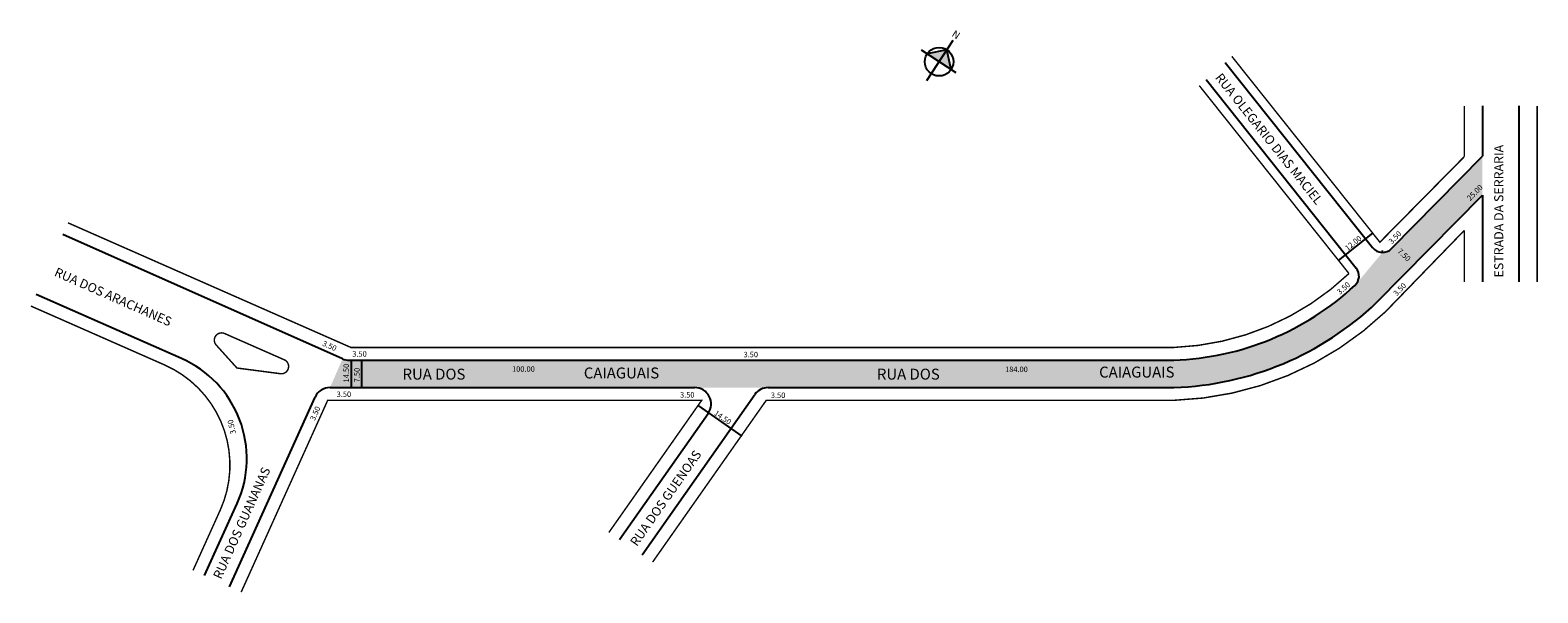
# Model space of a CAD drawing. Extents: x -91 to 323, y -62 to 93.
import ezdxf

# ---------------------------------------------------------------- set-up
doc = ezdxf.new("R2010")
doc.units = 0
doc.header["$MEASUREMENT"] = 0
doc.layers.get('0').update_dxf_attribs({"linetype": 'CONTINUOUS'})
doc.styles.get("Standard").update_dxf_attribs({"font": 'ARIAL.TTF'})

msp = doc.modelspace()

# ---------------------------------------------------------------- hatches: boundary and pattern name
at = {"linetype": 'ByBlock'}
for points in [[(161.14, 87.22), (155.71, 86.08), (159, 83.94)], [(162.28, 81.79), (159, 83.94), (161.14, 87.22)]]:
    msp.add_hatch(color=7, dxfattribs=at).paths.add_polyline_path(points)
msp.add_hatch(color=51).paths.add_polyline_path([(279.11, 17.84), (308.19, 47.28), (308.19, 58), (283.24, 32.66, -0.200895), (280.74, 31.61), (273.75, 23.25, -0.064159), (273.17, 22.56, -0.179238), (223.48, 2.04), (-2.97, 2.04, -0.104927), (-4.8, 2.43), (-8.25, -5.46), (91.88, -5.46), (112.05, -5.46), (223.48, -5.46, 0.183665)])

# ---------------------------------------------------------------- linework, layer by layer
for p, q in [((163.66, 80.89), (154.16, 87.1)), ((155.61, 78.75), (162.83, 89.81)), ((161.14, 87.22), (155.71, 86.08)), ((162.28, 81.79), (161.14, 87.22))]:
    msp.add_line(p, q, dxfattribs=at)
for p, q in [((237.5, 83.73), (278.01, 32.93)), ((232.29, 79.04), (273.53, 27.31)), ((308.19, 71.82), (308.19, 58)), ((318.19, 71.82), (318.19, 23.53)), ((283.24, 32.66), (308.19, 58)), ((279.11, 17.84), (308.19, 47.28)), ((308.19, 47.28), (308.19, 23.53)), ((-4.8, 2.43), (-81.62, 36.56)), ((268.69, 29.38), (278.07, 36.86)), ((280.74, 31.61), (280.74, 32.16)), ((-49.01, 2.51), (-88.96, 20.09)), ((-2.97, 2.04), (223.48, 2.04)), ((-2.42, 2.04), (-2.42, -5.46)), ((0.35, 2.04), (0.35, -5.46)), ((-35.83, -60.14), (-12.35, -8.11)), ((-8.25, -5.46), (91.88, -5.46)), ((77.43, -51.38), (108.36, -7.37)), ((112.05, -5.46), (223.48, -5.46)), ((92.97, -10.46), (104.83, -18.8)), ((71.21, -47.19), (95.56, -12.55)), ((-42.67, -57.05), (-33.75, -37.29))]:
    msp.add_line(p, q)
for points in [[(239.36, 85.41, 0.4, 0.4, 0), (280.02, 34.42, 0.4, 0.4, 0), (303.19, 57.88, 0, 0, 0)], [(303.19, 71.82, 0.4, 0.4, 0), (303.19, 57.88, 0, 0, 0)], [(80.33, -53.34, 0.4, 0.4, 0), (111.53, -8.96, 0.4, 0.4, 0), (223.48, -8.96, 0.4, 0.4, 0.184036), (281.52, 15.31, 0.4, 0.4, 0), (303.19, 37.64, 0, 0, 0)]]:
    msp.add_lwpolyline(points, format="xyseb")
at = {"const_width": 0.4}
for points in [[(230.43, 77.37), (271.53, 25.82, -0.182246), (223.48, 5.54), (-2.52, 5.54), (-80.2, 39.73)], [(-45.86, -55.61), (-38.39, -39.07, 0.41695), (-53.65, 0.73), (-90.39, 16.9)]]:
    msp.add_lwpolyline(points, format="xyb", dxfattribs=at)
for points in [[(323.19, 71.82), (323.19, 23.53)], [(303.19, 37.64), (303.19, 23.53)], [(-32.64, -61.58), (-8.89, -8.96), (93.8, -8.96), (68.31, -45.23)]]:
    msp.add_lwpolyline(points, dxfattribs=at)
msp.add_lwpolyline([(-20.82, 2.16), (-37.22, 9.37, 0.808746), (-39.5, 6.2), (-33.81, -0.1), (-21.88, -1.66, 0.866954)], format="xyb", close=True, dxfattribs=at)
at = {"linetype": 'ByBlock'}
msp.add_circle((159, 83.94), 3.92, dxfattribs=at)
for centre, radius, start, end in [((280.74, 35.11), 3.5, 218.5663, 315.4368), ((270.8, 25.13), 3.5, 312.7645, 38.5663), ((220.62, 79.38), 77.4, 272.1179, 312.7645), ((220.64, 79.35), 84.86, 271.9179, 313.5469), ((-61.09, -24.95), 30, 335.71, 66.2449), ((-2.97, 6.54), 4.5, 246.0403, 270), ((-8.25, -9.96), 4.5, 90, 155.71), ((91.88, -9.96), 4.5, 324.8963, 90), ((112.05, -9.96), 4.5, 90, 144.8963)]:
    msp.add_arc(centre, radius, start, end)

# ---------------------------------------------------------------- texts
for s, height, rotation, p in [('RUA OLEGARIO DIAS MACIEL', 2.5, 308.5663, (234.64, 79.52)), ('ESTRADA DA SERRARIA', 2.5, 90, (313.91, 24.75)), ('25.00', 1.5, 45.4242, (304.82, 45.68)), ('3.50', 1.5, 45.7392, (283.31, 33.78)), ('12.00', 1.5, 38.6769, (271.17, 31.99)), ('7.50', 1.5, 316.1125, (284.72, 31.76)), ('RUA DOS ARACHANES', 2.5, 336.187, (-84.17, 25.29)), ('3.50', 1.5, 41.5319, (269.04, 19.92)), ('3.50', 1.5, 45.9584, (284.62, 19.53)), ('3.50', 1.5, 336.4618, (-10.5, 6.09)), ('14.50', 1.5, 90, (-3.05, -4.05)), ('7.50', 1.5, 90, (-0.12, -4.02)), ('3.50', 1.5, 65.7121, (-12.46, -14.66)), ('14.50', 1.5, 325.3291, (97.06, -12.83)), ('3.50', 1.5, 103.004, (-34.08, -18.02)), ('RUA DOS GUENOAS', 2.5, 54.8963, (76.01, -49.21)), ('RUA DOS GUANANAS', 2.5, 65.71, (-38.17, -58.23))]:
    msp.add_text(s, height=height, rotation=rotation).set_placement(p)
for s, height, p in [('3.50', 1.5, (-2.14, 3)), ('3.50', 1.5, (105.29, 2.84)), ('100.00', 1.5, (41.73, -1.13)), ('CAIAGUAIS', 3, (61.44, -2.96)), ('184.00', 1.5, (177.1, -1.22)), ('CAIAGUAIS', 3, (202.93, -2.72)), ('RUA DOS', 3, (11.67, -3.28)), ('RUA DOS', 3, (141.92, -3.28)), ('3.50', 1.5, (-6.43, -8.05)), ('3.50', 1.5, (87.86, -8.21)), ('3.50', 1.5, (112.79, -8.33))]:
    msp.add_text(s, height=height).set_placement(p)
at = {"linetype": 'ByBlock', "insert": (163.92, 89.98), "char_height": 2, "width": 10.7304, "attachment_point": 1, "rotation": 146.8476}
msp.add_mtext('{\\fArial|b1|i0|c0|p34;N}', dxfattribs=at)

doc.saveas('drawing.dxf')
